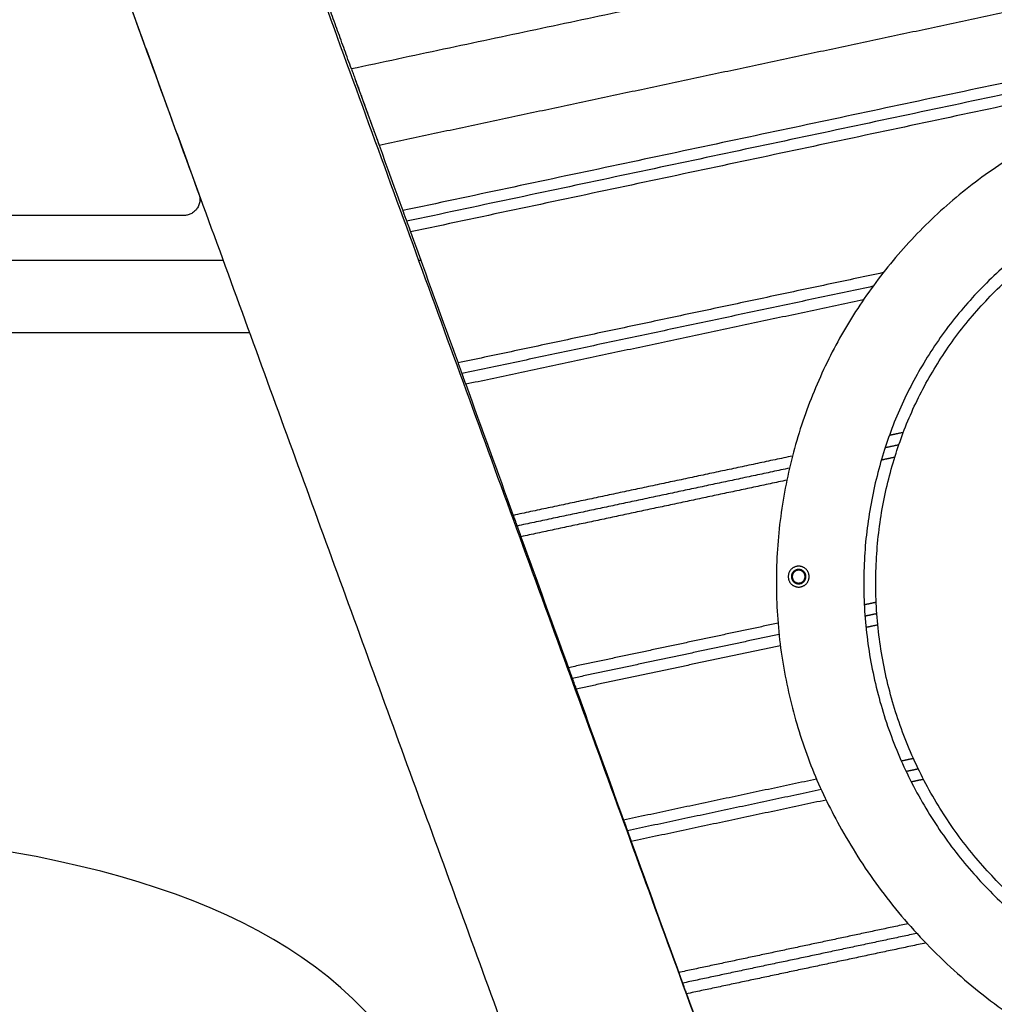
# Model space of a CAD drawing. Units: millimetres. Extents: x 113967 to 146270, y -65566 to -36076.
# Drawn here: x 128484 to 129091, y -63813 to -63200 of the extents above; entities that cross this region are included whole.
import ezdxf

# ---------------------------------------------------------------- set-up
doc = ezdxf.new("R2010")
doc.units = ezdxf.units.MM
doc.header["$LTSCALE"] = 10

msp = doc.modelspace()

# ---------------------------------------------------------------- linework, layer by layer
at = {"lineweight": -3}
for points, degree in [([(128444.58, -62560.49), (128695.53, -63248.18), (128946.48, -63935.87)], 2), ([(128824.81, -63935.87), (128601.84, -63324.87), (128378.88, -62713.87)], 2), ([(128380.63, -62718.92), (128488.15, -63013.56), (128595.67, -63308.19)], 2), ([(128690.7, -63230.32), (128656.27, -63135.4), (128621.85, -63040.48)], 2), ([(129763.84, -63097.43), (129243.27, -63208.01), (128722.69, -63318.6)], 2), ([(129763.84, -63104.59), (129244.47, -63214.92), (128725.1, -63325.24)], 2), ([(129763.84, -63111.74), (129245.68, -63221.82), (128727.51, -63331.89)], 2), ([(129150.14, -63132.72), (128920.42, -63181.52), (128690.7, -63230.32)], 2), ([(128707.91, -63277.78), (128954.02, -63225.5), (129200.14, -63173.22)], 2), ([(128690.7, -63230.32), (128699.3, -63254.05), (128707.91, -63277.78)], 2), ([(128693.1, -63236.97), (128702.97, -63264.18), (128712.83, -63291.39), (128722.69, -63318.6)], 3), ([(128586.27, -63321.62), (128404.31, -63321.62), (128222.34, -63321.62)], 2), ([(128727.51, -63331.89), (128737.37, -63359.1), (128747.23, -63386.31), (128757.09, -63413.52)], 3), ([(128610.93, -63349.77), (128418.33, -63349.77), (128225.74, -63349.77)], 2), ([(128733.99, -63349.77), (128733.3, -63349.77), (128732.61, -63349.77)], 2), ([(129022.04, -63357.24), (128889.57, -63385.38), (128757.09, -63413.52)], 2), ([(129015.59, -63365.77), (128887.54, -63392.97), (128759.5, -63420.17)], 2), ([(129009.65, -63374.19), (128885.78, -63400.5), (128761.91, -63426.81)], 2), ([(128627.35, -63394.77), (128434.83, -63394.77), (128242.3, -63394.77)], 2), ([(128761.91, -63426.81), (128771.77, -63454.02), (128781.62, -63481.24), (128791.48, -63508.45)], 3), ([(129034.5, -63456.83), (129030.16, -63457.75), (129025.82, -63458.67)], 2), ([(129031.69, -63464.58), (129027.43, -63465.48), (129023.18, -63466.39)], 2), ([(128965.48, -63471.49), (128878.48, -63489.97), (128791.48, -63508.45)], 2), ([(129029.18, -63472.27), (129025, -63473.16), (129020.82, -63474.04)], 2), ([(128963.61, -63479.04), (128878.75, -63497.07), (128793.89, -63515.09)], 2), ([(128961.96, -63486.55), (128879.13, -63504.14), (128796.29, -63521.74)], 2), ([(128796.29, -63521.74), (128806.15, -63548.95), (128816.01, -63576.16), (128825.86, -63603.38)], 3), ([(129017.64, -63562.64), (129013.93, -63563.43), (129010.21, -63564.22)], 2), ([(129018.06, -63569.71), (129014.36, -63570.49), (129010.65, -63571.28)], 2), ([(128956.47, -63575.63), (128891.16, -63589.5), (128825.86, -63603.38)], 2), ([(129018.66, -63576.73), (129014.97, -63577.52), (129011.28, -63578.3)], 2), ([(128957.12, -63582.65), (128892.7, -63596.34), (128828.27, -63610.02)], 2), ([(128957.93, -63589.63), (128894.3, -63603.15), (128830.67, -63616.67)], 2), ([(128830.67, -63616.67), (128840.53, -63643.88), (128850.38, -63671.09), (128860.23, -63698.31)], 3), ([(129040.85, -63659.94), (129037.1, -63660.74), (129033.35, -63661.53)], 2), ([(129043.89, -63666.45), (129040.12, -63667.25), (129036.35, -63668.05)], 2), ([(128980.5, -63672.76), (128920.37, -63685.53), (128860.23, -63698.31)], 2), ([(129047.13, -63672.92), (129043.33, -63673.72), (129039.53, -63674.53)], 2), ([(128983.38, -63679.3), (128923.01, -63692.13), (128862.64, -63704.95)], 2), ([(128986.43, -63685.81), (128925.74, -63698.7), (128865.04, -63711.6)], 2), ([(128865.04, -63711.6), (128874.9, -63738.81), (128884.75, -63766.02), (128894.6, -63793.24)], 3), ([(129037.57, -63762.87), (128966.08, -63778.05), (128894.6, -63793.24)], 2), ([(129042.95, -63768.88), (128969.98, -63784.38), (128897, -63799.88)], 2), ([(129048.55, -63774.85), (128973.98, -63790.69), (128899.41, -63806.53)], 2), ([(128899.41, -63806.53), (128909.26, -63833.74), (128919.11, -63860.96), (128928.96, -63888.17)], 3)]:
    msp.add_open_spline(points, degree=degree, dxfattribs=at)
for points, weights, knots in [([(129262.48, -63237.67), (129085.64, -63240.74), (128997.25, -63393.94), (128908.85, -63547.14), (128994.7, -63701.78)], [1, 0.870265790478, 1, 0.870265790478, 1], [0, 0, 0, 321.896018, 321.896018, 643.792037, 643.792037, 643.792037]), ([(128975.84, -63546.62), (128975.84, -63540.12), (128969.34, -63540.12), (128962.84, -63540.12), (128962.84, -63546.62)], [1, 0.707106781187, 1, 0.707106781187, 1], [-40.840704, -40.840704, -40.840704, -30.630528, -30.630528, -20.420352, -20.420352, -20.420352]), ([(128962.84, -63546.62), (128962.84, -63553.12), (128969.34, -63553.12), (128975.84, -63553.12), (128975.84, -63546.62)], [1, 0.707106781187, 1, 0.707106781187, 1], [-61.261057, -61.261057, -61.261057, -51.050881, -51.050881, -40.840704, -40.840704, -40.840704]), ([(128973.84, -63546.62), (128973.84, -63542.12), (128969.34, -63542.12), (128964.84, -63542.12), (128964.84, -63546.62)], [1, 0.707106781187, 1, 0.707106781187, 1], [-28.274334, -28.274334, -28.274334, -21.20575, -21.20575, -14.137167, -14.137167, -14.137167]), ([(128964.84, -63546.62), (128964.84, -63551.12), (128969.34, -63551.12), (128973.84, -63551.12), (128973.84, -63546.62)], [1, 0.707106781187, 1, 0.707106781187, 1], [-42.411501, -42.411501, -42.411501, -35.342917, -35.342917, -28.274334, -28.274334, -28.274334]), ([(128973.34, -63546.62), (128973.34, -63542.62), (128969.34, -63542.62), (128965.34, -63542.62), (128965.34, -63546.62)], [1, 0.707106781187, 1, 0.707106781187, 1], [-25.132741, -25.132741, -25.132741, -18.849556, -18.849556, -12.566371, -12.566371, -12.566371]), ([(128965.34, -63546.62), (128965.34, -63550.62), (128969.34, -63550.62), (128973.34, -63550.62), (128973.34, -63546.62)], [1, 0.707106781187, 1, 0.707106781187, 1], [-12.566371, -12.566371, -12.566371, -6.283185, -6.283185, 0, 0, 0]), ([(128994.7, -63701.78), (129094.92, -63883.11), (129302.09, -63882.16), (129509.27, -63881.22), (129607.83, -63698.99)], [1, 0.860155991448, 1, 0.860155991448, 1], [0, 0, 0, 374.010758, 374.010758, 748.021516, 748.021516, 748.021516])]:
    msp.add_rational_spline(points, weights, degree=2, knots=knots, dxfattribs=at)
for points, weights in [([(129209.08, -63296.1), (129065.84, -63329.05), (129022.21, -63469.42)], [1, 0.866978328028, 1]), ([(129029.37, -63471.64), (129071.71, -63335.4), (129210.75, -63303.41)], [1, 0.866995067384, 1]), ([(128595.67, -63308.19), (128600.57, -63321.62), (128586.27, -63321.62)], [1, 0.573232050298, 1]), ([(129022.21, -63469.42), (128975.26, -63620.43), (129082.68, -63736.49)], [1, 0.865761269023, 1]), ([(129088.18, -63731.39), (128983.7, -63618.52), (129029.37, -63471.64)], [1, 0.865761269073, 1]), ([(129082.68, -63736.49), (129186.31, -63848.56), (129337.43, -63827.09)], [1, 0.885675506702, 1]), ([(129336.36, -63819.66), (129189.14, -63840.58), (129088.18, -63731.39)], [1, 0.885689862467, 1])]:
    msp.add_rational_spline(points, weights, degree=2, dxfattribs=at)
for points, knots in [([(128722.69, -63318.6), (128722.73, -63318.71), (128722.77, -63318.82), (128722.85, -63319.04), (128722.89, -63319.15), (128723.01, -63319.48), (128723.09, -63319.7), (128723.32, -63320.33), (128723.47, -63320.74), (128723.9, -63321.93), (128724.17, -63322.67), (128724.45, -63323.44), (128724.5, -63323.59), (128724.61, -63323.87), (128724.65, -63324), (128724.78, -63324.37), (128724.86, -63324.57), (128724.98, -63324.9), (128725.02, -63325.02), (128725.09, -63325.2), (128725.1, -63325.24), (128725.1, -63325.24)], [0, 0, 0, 0, 0.352184, 0.352184, 0.704368, 0.704368, 1.408838, 1.408838, 2.765961, 2.765961, 5.538952, 5.538952, 6.244352, 6.244352, 6.949753, 6.949753, 8.306646, 8.306646, 9.663458, 9.663458, 11.075574, 11.075574, 11.075574, 11.075574]), ([(128725.1, -63325.24), (128725.1, -63325.24), (128725.12, -63325.29), (128725.18, -63325.46), (128725.23, -63325.59), (128725.35, -63325.92), (128725.42, -63326.13), (128725.56, -63326.49), (128725.6, -63326.62), (128725.7, -63326.9), (128725.76, -63327.05), (128726.04, -63327.82), (128726.3, -63328.55), (128726.74, -63329.76), (128726.89, -63330.17), (128727.12, -63330.81), (128727.2, -63331.02), (128727.31, -63331.35), (128727.35, -63331.46), (128727.43, -63331.67), (128727.47, -63331.78), (128727.51, -63331.89)], [0, 0, 0, 0, 1.384771, 1.384771, 2.769525, 2.769525, 4.154142, 4.154142, 4.846005, 4.846005, 5.537866, 5.537866, 8.310935, 8.310935, 9.69417, 9.69417, 10.3854, 10.3854, 10.730966, 10.730966, 11.076533, 11.076533, 11.076533, 11.076533]), ([(128757.09, -63413.52), (128757.13, -63413.63), (128757.17, -63413.74), (128757.25, -63413.96), (128757.29, -63414.07), (128757.41, -63414.4), (128757.49, -63414.62), (128757.72, -63415.25), (128757.87, -63415.66), (128758.3, -63416.86), (128758.57, -63417.59), (128758.85, -63418.37), (128758.9, -63418.51), (128759, -63418.8), (128759.05, -63418.93), (128759.18, -63419.29), (128759.25, -63419.49), (128759.37, -63419.82), (128759.42, -63419.95), (128759.48, -63420.12), (128759.5, -63420.17), (128759.5, -63420.17)], [0, 0, 0, 0, 0.352182, 0.352182, 0.704364, 0.704364, 1.40883, 1.40883, 2.765945, 2.765945, 5.53892, 5.53892, 6.244314, 6.244314, 6.94971, 6.94971, 8.306593, 8.306593, 9.663396, 9.663396, 11.075501, 11.075501, 11.075501, 11.075501]), ([(128759.5, -63420.17), (128759.5, -63420.17), (128759.52, -63420.21), (128759.58, -63420.38), (128759.62, -63420.51), (128759.75, -63420.85), (128759.82, -63421.05), (128759.95, -63421.42), (128760, -63421.55), (128760.1, -63421.83), (128760.15, -63421.97), (128760.43, -63422.75), (128760.7, -63423.48), (128761.14, -63424.68), (128761.29, -63425.1), (128761.52, -63425.73), (128761.59, -63425.95), (128761.71, -63426.27), (128761.75, -63426.38), (128761.83, -63426.6), (128761.87, -63426.7), (128761.91, -63426.81)], [0, 0, 0, 0, 1.384761, 1.384761, 2.769505, 2.769505, 4.154111, 4.154111, 4.84597, 4.84597, 5.537826, 5.537826, 8.310878, 8.310878, 9.694106, 9.694106, 10.385331, 10.385331, 10.730896, 10.730896, 11.07646, 11.07646, 11.07646, 11.07646]), ([(128791.48, -63508.45), (128791.52, -63508.56), (128791.56, -63508.67), (128791.64, -63508.89), (128791.68, -63509), (128791.8, -63509.33), (128791.88, -63509.55), (128792.11, -63510.18), (128792.26, -63510.59), (128792.69, -63511.78), (128792.95, -63512.52), (128793.24, -63513.29), (128793.29, -63513.44), (128793.39, -63513.72), (128793.44, -63513.86), (128793.57, -63514.22), (128793.64, -63514.42), (128793.76, -63514.75), (128793.81, -63514.87), (128793.87, -63515.05), (128793.89, -63515.09), (128793.89, -63515.09)], [0, 0, 0, 0, 0.35218, 0.35218, 0.704361, 0.704361, 1.408823, 1.408823, 2.76593, 2.76593, 5.53889, 5.53889, 6.244278, 6.244278, 6.94967, 6.94967, 8.306544, 8.306544, 9.663339, 9.663339, 11.075433, 11.075433, 11.075433, 11.075433]), ([(128793.89, -63515.09), (128793.89, -63515.09), (128793.9, -63515.14), (128793.97, -63515.31), (128794.01, -63515.44), (128794.13, -63515.77), (128794.21, -63515.98), (128794.34, -63516.34), (128794.39, -63516.48), (128794.49, -63516.75), (128794.54, -63516.9), (128794.82, -63517.67), (128795.09, -63518.4), (128795.52, -63519.61), (128795.67, -63520.02), (128795.9, -63520.66), (128795.98, -63520.88), (128796.1, -63521.2), (128796.14, -63521.31), (128796.22, -63521.52), (128796.26, -63521.63), (128796.29, -63521.74)], [0, 0, 0, 0, 1.384751, 1.384751, 2.769486, 2.769486, 4.154083, 4.154083, 4.845936, 4.845936, 5.537788, 5.537788, 8.310825, 8.310825, 9.694045, 9.694045, 10.385266, 10.385266, 10.730829, 10.730829, 11.076392, 11.076392, 11.076392, 11.076392]), ([(128825.86, -63603.38), (128825.9, -63603.49), (128825.94, -63603.6), (128826.02, -63603.82), (128826.06, -63603.93), (128826.18, -63604.26), (128826.26, -63604.47), (128826.49, -63605.11), (128826.64, -63605.52), (128827.07, -63606.71), (128827.33, -63607.44), (128827.61, -63608.22), (128827.67, -63608.37), (128827.77, -63608.65), (128827.82, -63608.78), (128827.95, -63609.14), (128828.02, -63609.35), (128828.14, -63609.68), (128828.19, -63609.8), (128828.25, -63609.98), (128828.27, -63610.02), (128828.27, -63610.02)], [0, 0, 0, 0, 0.352179, 0.352179, 0.704358, 0.704358, 1.408817, 1.408817, 2.765915, 2.765915, 5.538861, 5.538861, 6.244245, 6.244245, 6.949632, 6.949632, 8.306498, 8.306498, 9.663284, 9.663284, 11.075369, 11.075369, 11.075369, 11.075369]), ([(128828.27, -63610.02), (128828.27, -63610.02), (128828.28, -63610.07), (128828.35, -63610.24), (128828.39, -63610.36), (128828.51, -63610.7), (128828.59, -63610.91), (128828.72, -63611.27), (128828.77, -63611.4), (128828.87, -63611.68), (128828.92, -63611.83), (128829.2, -63612.6), (128829.47, -63613.33), (128829.9, -63614.54), (128830.05, -63614.95), (128830.28, -63615.59), (128830.36, -63615.8), (128830.48, -63616.13), (128830.52, -63616.23), (128830.6, -63616.45), (128830.63, -63616.56), (128830.67, -63616.67)], [0, 0, 0, 0, 1.384742, 1.384742, 2.769468, 2.769468, 4.154056, 4.154056, 4.845905, 4.845905, 5.537752, 5.537752, 8.310775, 8.310775, 9.693988, 9.693988, 10.385206, 10.385206, 10.730767, 10.730767, 11.076328, 11.076328, 11.076328, 11.076328]), ([(128759.78, -63935.87), (128734.42, -63815.81), (128646.16, -63754.04), (128509.45, -63724.21), (128349.73, -63689.37), (128123.88, -63698.13), (127985.17, -63714.21), (127973.66, -63715.54), (127962.76, -63716.93), (127952.41, -63718.37)], [-1539.894933, -1539.894933, -1539.894933, -1539.894933, -1198.064181, -1198.064181, -1198.064181, -798.709454, -798.709454, -798.709454, -765.587781, -765.587781, -765.587781, -765.587781]), ([(128860.23, -63698.31), (128860.27, -63698.42), (128860.31, -63698.53), (128860.39, -63698.75), (128860.43, -63698.86), (128860.55, -63699.19), (128860.63, -63699.4), (128860.86, -63700.04), (128861.01, -63700.44), (128861.44, -63701.64), (128861.71, -63702.37), (128861.99, -63703.15), (128862.04, -63703.3), (128862.14, -63703.58), (128862.19, -63703.71), (128862.32, -63704.07), (128862.39, -63704.28), (128862.51, -63704.61), (128862.56, -63704.73), (128862.62, -63704.91), (128862.64, -63704.95), (128862.64, -63704.95)], [0, 0, 0, 0, 0.352177, 0.352177, 0.704354, 0.704354, 1.40881, 1.40881, 2.765902, 2.765902, 5.538834, 5.538834, 6.244214, 6.244214, 6.949596, 6.949596, 8.306455, 8.306455, 9.663233, 9.663233, 11.075308, 11.075308, 11.075308, 11.075308]), ([(128862.64, -63704.95), (128862.64, -63704.95), (128862.65, -63705), (128862.72, -63705.17), (128862.76, -63705.29), (128862.88, -63705.63), (128862.96, -63705.84), (128863.09, -63706.2), (128863.14, -63706.33), (128863.24, -63706.61), (128863.29, -63706.76), (128863.57, -63707.53), (128863.84, -63708.26), (128864.27, -63709.47), (128864.42, -63709.88), (128864.65, -63710.52), (128864.73, -63710.73), (128864.85, -63711.06), (128864.89, -63711.16), (128864.97, -63711.38), (128865.01, -63711.49), (128865.04, -63711.6)], [0, 0, 0, 0, 1.384733, 1.384733, 2.769451, 2.769451, 4.154031, 4.154031, 4.845876, 4.845876, 5.537718, 5.537718, 8.310728, 8.310728, 9.693934, 9.693934, 10.385149, 10.385149, 10.730708, 10.730708, 11.076267, 11.076267, 11.076267, 11.076267]), ([(128894.6, -63793.24), (128894.64, -63793.35), (128894.68, -63793.46), (128894.76, -63793.68), (128894.8, -63793.79), (128894.92, -63794.12), (128895, -63794.34), (128895.22, -63794.97), (128895.37, -63795.38), (128895.8, -63796.57), (128896.07, -63797.31), (128896.35, -63798.08), (128896.4, -63798.23), (128896.51, -63798.51), (128896.55, -63798.65), (128896.69, -63799.01), (128896.76, -63799.21), (128896.88, -63799.54), (128896.92, -63799.66), (128896.99, -63799.84), (128897, -63799.88), (128897, -63799.88)], [0, 0, 0, 0, 0.352176, 0.352176, 0.704352, 0.704352, 1.408804, 1.408804, 2.765889, 2.765889, 5.538809, 5.538809, 6.244184, 6.244184, 6.949562, 6.949562, 8.306414, 8.306414, 9.663185, 9.663185, 11.075251, 11.075251, 11.075251, 11.075251]), ([(128897, -63799.88), (128897, -63799.88), (128897.02, -63799.93), (128897.08, -63800.1), (128897.13, -63800.23), (128897.25, -63800.56), (128897.32, -63800.77), (128897.46, -63801.13), (128897.5, -63801.26), (128897.6, -63801.54), (128897.66, -63801.69), (128897.94, -63802.46), (128898.2, -63803.19), (128898.64, -63804.4), (128898.79, -63804.81), (128899.02, -63805.45), (128899.1, -63805.67), (128899.21, -63805.99), (128899.25, -63806.1), (128899.33, -63806.31), (128899.37, -63806.42), (128899.41, -63806.53)], [0, 0, 0, 0, 1.384725, 1.384725, 2.769435, 2.769435, 4.154007, 4.154007, 4.845848, 4.845848, 5.537687, 5.537687, 8.310684, 8.310684, 9.693883, 9.693883, 10.385094, 10.385094, 10.730652, 10.730652, 11.07621, 11.07621, 11.07621, 11.07621])]:
    msp.add_open_spline(points, degree=3, knots=knots, dxfattribs=at)

doc.saveas('drawing.dxf')
